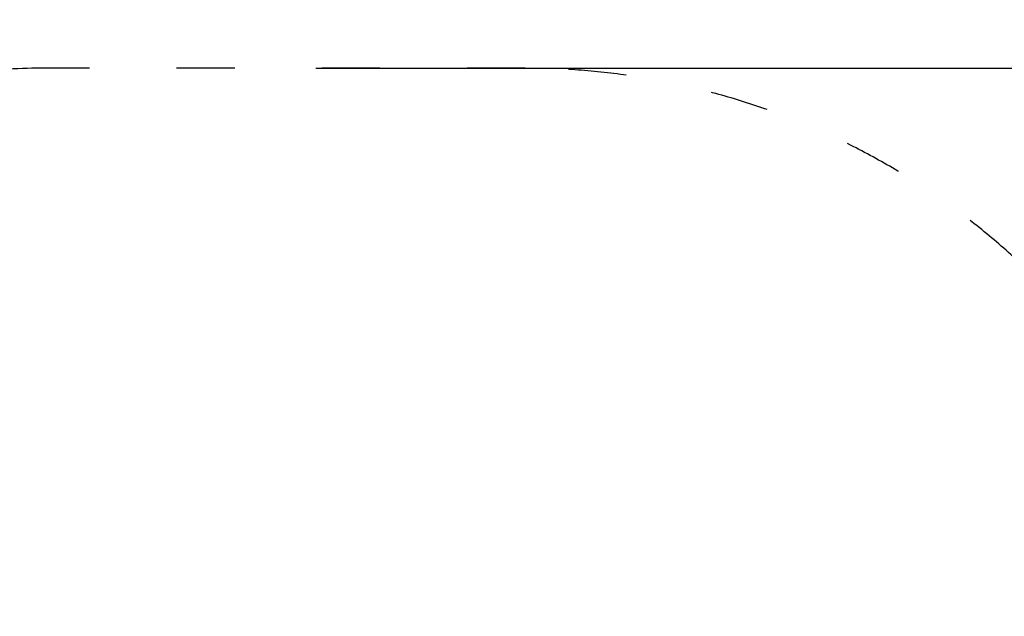
# Model space of a CAD drawing. Units: millimetres. Extents: x 6257 to 39167, y 465 to 27898.
# Drawn here: x 19527 to 21560, y 12748 to 13980 of the extents above; entities that cross this region are included whole.
import ezdxf

# ---------------------------------------------------------------- set-up
doc = ezdxf.new("R2010")
doc.units = ezdxf.units.MM
doc.linetypes.add('ACAD_ISO03W100', pattern=[30, 12, -18])
doc.layers.add('strefa bezpieczeństwa', color=6, linetype='ACAD_ISO03W100')
doc.layers.add('wymiary 100 strefy', color=5, linetype='Continuous')
doc.styles.get("Standard").update_dxf_attribs({"font": 'arial.ttf'})
doc.dimstyles.new('FK_rzuty 100_STREFY', dxfattribs={"dimscale": 100, "dimtxt": 4, "dimasz": 2.5, "dimexe": 1.25, "dimexo": 0.625, "dimgap": 1, "dimtad": 1, "dimdec": 1, "dimlfac": 0.001, "dimrnd": 0.01, "dimzin": 1, "dimdsep": 46, "dimtxsty": 'Standard', "dimblk": 'OBLIQUE', "dimcen": 2.5, "dimadec": 0, "dimazin": 0, "dimtfac": 1, "dimtdec": 1, "dimtmove": 0, "dimatfit": 3, "dimfxl": 1, "dimarcsym": 0})

# ---------------------------------------------------------------- blocks, each defined once
blk = doc.blocks.new('_Oblique')
at = {"color": 0, "linetype": 'ByBlock', "lineweight": -2}
blk.add_line((-0.5, -0.5), (0.5, 0.5), dxfattribs=at)
blk = doc.blocks.new('*D6')
at = {"layer": 'Defpoints', "color": 0, "transparency": 16777216}
for p in [(20075.6, 13879.8), (22570.6, 3637.8), (29345.8, 3637.8)]:
    blk.add_point(p, dxfattribs=at)
at = {"layer": 'wymiary 100 strefy', "color": 0, "lineweight": -2, "transparency": 16777216}
for p, q in [((20138.1, 13879.8), (29470.8, 13879.8)), ((29345.8, 13879.8), (29345.8, 3637.8)), ((22633.1, 3637.8), (29470.8, 3637.8))]:
    blk.add_line(p, q, dxfattribs=at)
at = {"layer": 'wymiary 100 strefy', "color": 0, "lineweight": -2, "transparency": 16777216, "xscale": 200, "yscale": 200, "zscale": 200}
for p, rotation in [((29345.8, 13879.8), 90), ((29345.8, 3637.8), 270)]:
    blk.add_blockref('_Oblique', p, dxfattribs=dict(at, rotation=rotation))
at = {"layer": 'wymiary 100 strefy', "color": 0, "transparency": 16777216, "insert": (29092.6, 8758.8), "char_height": 300, "attachment_point": 5, "rotation": 90}
blk.add_mtext('10.20 m', dxfattribs=at)

msp = doc.modelspace()

# ---------------------------------------------------------------- linework, layer by layer
at = {"layer": 'strefa bezpieczeństwa', "ltscale": 10}
msp.add_lwpolyline([(26411.399, 12273.174), (25729.433, 12273.174, 0.21342177), (24611.399, 12773.174), (24364.374, 12773.174, 0.1423185), (23560.647, 13006.674), (21933.356, 13006.674, 0.29287107), (20570.647, 13879.758), (19580.647, 13879.758, 0.41421356), (18080.647, 12379.758), (18080.647, 11411.674, 0.18332954), (18458.161, 10416.674), (16590.647, 10416.674, 0.41421356), (14690.647, 8516.674), (14690.647, 7526.674, 0.41421356), (16590.647, 5626.674), (17580.647, 5626.674, 0.07293353), (18126.174, 5706.674), (18242.609, 5706.674, 0.52281424), (21159.626, 4628.823, 0.31609592)], format="xyb", dxfattribs=at)

# ---------------------------------------------------------------- dimensions: what is measured, and where the dimension line sits
at = {"layer": 'wymiary 100 strefy'}
dim = msp.add_linear_dim(base=(29345.761, 3637.765), p1=(20075.647, 13879.758), p2=(22570.647, 3637.765), angle=90, dimstyle='FK_rzuty 100_STREFY', override={"dimtxt": 3, "dimasz": 2, "dimdec": 2, "dimrnd": 0.1, "dimpost": ' m'}, dxfattribs=at)
dim.commit()
dim.dimension.update_dxf_attribs({"geometry": '*D6', "text_midpoint": (29345.761, 8758.761), "dimtype": 160})

doc.saveas('drawing.dxf')
